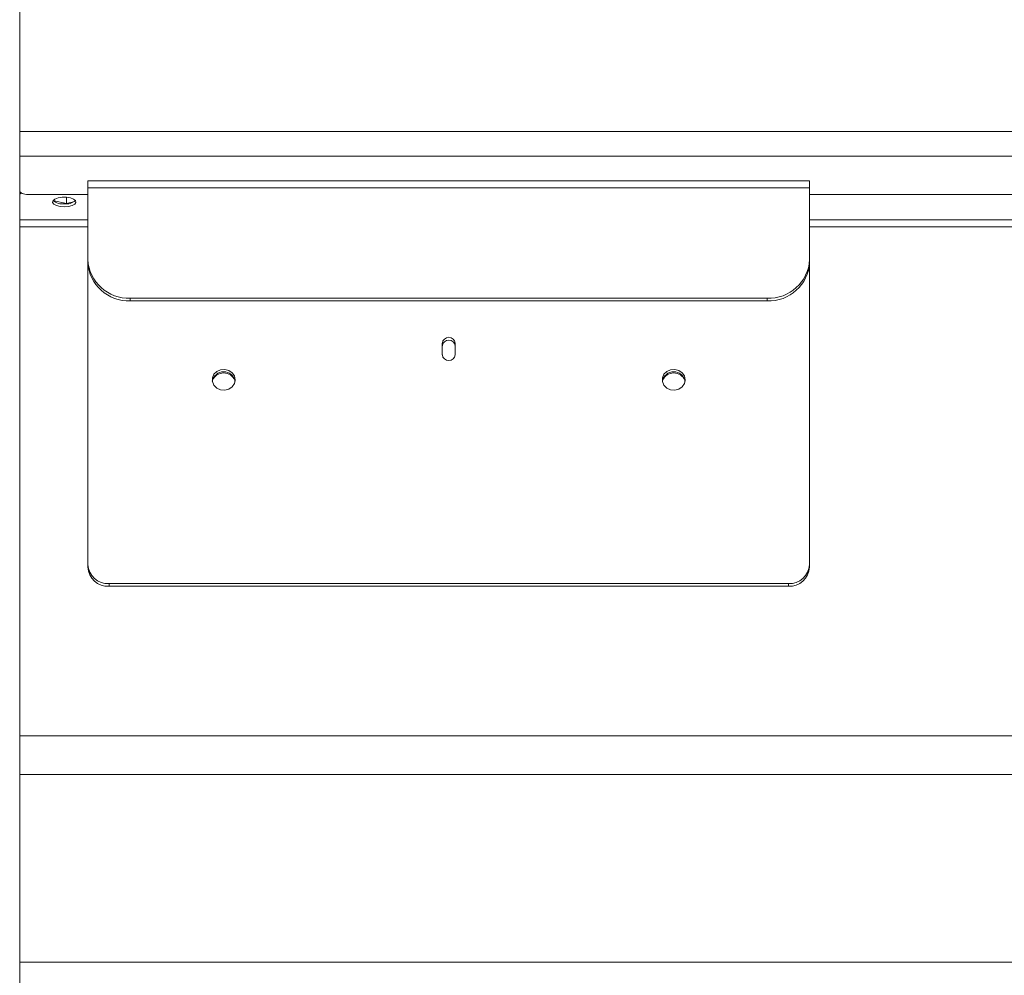
# Model space of a CAD drawing. Units: millimetres. Extents: x -215 to 985, y -226 to 877.
# Drawn here: x -215 to 16, y 426 to 652 of the extents above; entities that cross this region are included whole.
import ezdxf

# ---------------------------------------------------------------- set-up
doc = ezdxf.new("R2010")
doc.units = ezdxf.units.MM

msp = doc.modelspace()

# ---------------------------------------------------------------- linework, layer by layer
at = {"color": 7, "linetype": 'Continuous', "lineweight": 15}
for p, q in [((-215.44, 656.22), (-215.44, 625.26)), ((-215.44, 625.26), (-215.44, 619.45)), ((-215.44, 619.45), (-215.44, 611.27)), ((-29.39, 613.66), (-199.39, 613.66)), ((-199.39, 613.66), (-199.39, 612.04)), ((-29.39, 613.66), (-29.39, 612.04)), ((-215.44, 611.09), (-215.42, 611.18)), ((-215.44, 610.36), (-215.44, 611.09)), ((-215.44, 604.47), (-215.44, 610.36)), ((-199.39, 610.42), (-213.44, 610.42)), ((-199.39, 612.04), (-199.39, 595.09)), ((-29.39, 612.04), (-29.39, 595.09)), ((982.56, 610.42), (-29.39, 610.42)), ((-207.29, 609.27), (-207.29, 608.97)), ((-207.29, 608.97), (-204.44, 608.28)), ((-204.44, 609.81), (-204.44, 608.28)), ((-204.44, 608.28), (-202.75, 608.69)), ((-215.44, 602.81), (-215.44, 604.47)), ((-215.44, 482.91), (-215.44, 602.81)), ((-199.39, 594.46), (-199.39, 595.09)), ((-199.39, 523.29), (-199.39, 594.46)), ((-29.39, 595.09), (-29.39, 594.46)), ((-29.39, 523.29), (-29.39, 594.46)), ((-39.39, 586.03), (-189.39, 586.03)), ((-39.39, 585.39), (-189.39, 585.39)), ((-115.89, 575.4), (-115.89, 572.69)), ((-112.89, 572.69), (-112.89, 575.4)), ((-199.39, 522.66), (-199.39, 523.29)), ((-29.39, 523.29), (-29.39, 522.66)), ((-34.39, 518.76), (-194.39, 518.76)), ((-34.39, 518.13), (-194.39, 518.13)), ((-215.44, 473.78), (-215.44, 482.91)), ((-215.44, 429.58), (-215.44, 473.78)), ((-215.44, 423.35), (-215.44, 429.58))]:
    msp.add_line(p, q, dxfattribs=at)
at = {"color": 8, "linetype": 'Continuous', "lineweight": 15}
for p, q in [((984.56, 625.26), (-215.44, 625.26)), ((984.56, 619.45), (-215.44, 619.45)), ((-29.39, 612.04), (-199.39, 612.04)), ((-199.39, 604.47), (-215.44, 604.47)), ((984.56, 604.47), (-29.39, 604.47)), ((-199.39, 602.81), (-215.44, 602.81)), ((984.56, 602.81), (-29.39, 602.81)), ((-189.39, 586.03), (-189.39, 585.39)), ((-39.39, 585.39), (-39.39, 586.03)), ((-194.39, 518.76), (-194.39, 518.13)), ((-34.39, 518.13), (-34.39, 518.76)), ((984.56, 482.91), (-215.44, 482.91)), ((984.56, 473.78), (-215.44, 473.78)), ((984.56, 429.58), (-215.44, 429.58))]:
    msp.add_line(p, q, dxfattribs=at)
at = {"color": 7, "linetype": 'Continuous', "lineweight": 15, "flags": 128}
for points in [[(-215.44, 611.27), (-215.4, 611.1), (-215.28, 610.95), (-215.1, 610.8), (-214.85, 610.67), (-214.55, 610.57), (-214.2, 610.49), (-213.83, 610.44), (-213.44, 610.42)], [(-204.94, 607.51), (-203.94, 607.59), (-203.08, 607.81), (-202.47, 608.15), (-202.2, 608.56), (-202.29, 608.99), (-202.74, 609.37), (-203.49, 609.66), (-204.43, 609.81), (-205.44, 609.81), (-206.38, 609.66), (-207.13, 609.37), (-207.58, 608.99), (-207.67, 608.56), (-207.4, 608.15), (-206.79, 607.81), (-205.93, 607.59), (-204.94, 607.51)], [(-164.69, 566.79), (-164.87, 567.68), (-165.39, 568.44), (-166.18, 568.99), (-167.14, 569.23), (-168.12, 569.15), (-169.01, 568.75), (-169.68, 568.08), (-170.04, 567.24), (-170.04, 566.34), (-169.68, 565.51), (-169.01, 564.84), (-168.12, 564.44), (-167.14, 564.36), (-166.18, 564.6), (-165.39, 565.15), (-164.87, 565.91), (-164.69, 566.79)], [(-58.69, 566.79), (-58.87, 567.68), (-59.39, 568.44), (-60.18, 568.99), (-61.14, 569.23), (-62.12, 569.15), (-63.01, 568.75), (-63.68, 568.08), (-64.04, 567.24), (-64.04, 566.34), (-63.68, 565.51), (-63.01, 564.84), (-62.12, 564.44), (-61.14, 564.36), (-60.18, 564.6), (-59.39, 565.15), (-58.87, 565.91), (-58.69, 566.79)]]:
    msp.add_lwpolyline(points, dxfattribs=at)
at = {"color": 7, "linetype": 'Continuous', "lineweight": 15}
for centre, radius, start, end in [((-214.85, 610.29), 0.589, 117.5807, 173.3058), ((-205.34, 611.57), 3.36, 228.9925, 276.9741), ((-204.53, 611.57), 3.36, 263.0266, 311.0076), ((-189.83, 595.58), 9.57, 182.9523, 272.6752), ((-189.83, 594.95), 9.57, 182.9525, 272.6747), ((-38.94, 595.58), 9.57, 267.3246, 357.0479), ((-38.94, 594.95), 9.57, 267.3251, 357.0477), ((-114.39, 575.29), 1.5, 4.5321, 175.4679), ((-114.39, 574.65), 1.5, 4.5338, 175.4662), ((-114.39, 572.8), 1.5, 184.5338, 355.4662), ((-167.39, 565.93), 2.73, 11.4693, 168.5307), ((-167.39, 565.51), 2.88, 23.5643, 156.4357), ((-61.39, 565.93), 2.73, 11.4688, 168.5312), ((-61.39, 565.51), 2.88, 23.5507, 156.4493), ((-194.61, 523.54), 4.78, 182.9525, 272.6754), ((-194.61, 522.9), 4.78, 182.9524, 272.6747), ((-34.16, 523.54), 4.78, 267.3242, 357.0479), ((-34.16, 522.9), 4.78, 267.3249, 357.048)]:
    msp.add_arc(centre, radius, start, end, dxfattribs=at)

doc.saveas('drawing.dxf')
